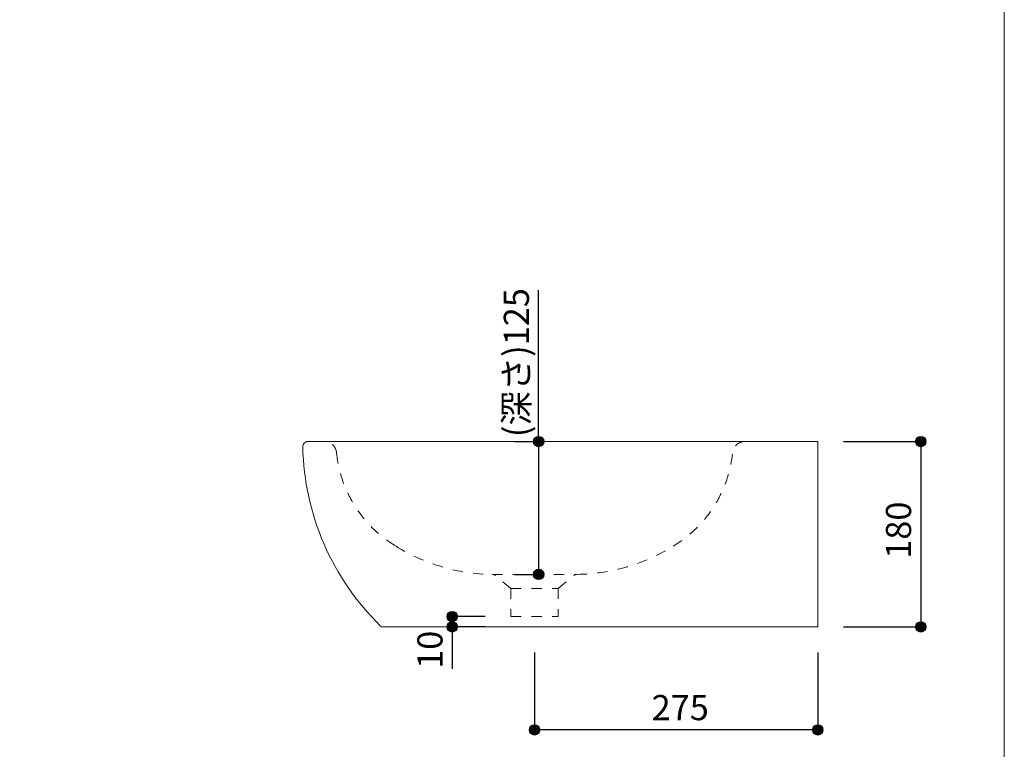
# Model space of a CAD drawing. Units: millimetres. Extents: x -975 to 975, y -1428 to 1406.
# Drawn here: x 19 to 975, y -719 to -11 of the extents above; entities that cross this region are included whole.
import ezdxf

# ---------------------------------------------------------------- set-up
doc = ezdxf.new("R2010")
doc.units = ezdxf.units.MM
doc.header["$LTSCALE"] = 50.8
doc.header["$PDMODE"] = 1
doc.header["$PDSIZE"] = -2
doc.linetypes.add('STYLE_12', pattern=[0.393701, 0.19685, -0.19685])
for name, color, linetype in [('ADF70-1105', 7, 'Continuous'), ('notes', 7, 'Continuous'), ('template', 7, 'Continuous')]:
    doc.layers.add(name, color=color, linetype=linetype)
doc.styles.add('ＭＳ ゴシック', font='txt', dxfattribs={"bigfont": 'ＭＳ ゴシック'})
doc.styles.add('ＭＳゴシック', font='txt', dxfattribs={"bigfont": 'ＭＳゴシック'})
doc.dimstyles.new('tform線あり', dxfattribs={"dimtxt": 24.432617, "dimasz": 9.99939, "dimexe": 0, "dimexo": 25, "dimgap": 0.5, "dimtad": 1, "dimdec": 1, "dimzin": 11, "dimdsep": 46, "dimtxsty": 'ＭＳゴシック', "dimblk": 'DOT', "dimcen": 0, "dimazin": 0, "dimtfac": 1, "dimtdec": 1, "dimtix": 1, "dimtofl": 0, "dimtmove": 0, "dimatfit": 0, "dimldrblk": 'DOT', "dimfxl": 1, "dimfrac": 2, "dimtolj": 1, "dimtzin": 11, "dimarcsym": 0})

# ---------------------------------------------------------------- blocks, each defined once
blk = doc.blocks.new('*D10')
at = {"linetype": 'Continuous', "lineweight": -2}
h = blk.add_hatch(color=0, dxfattribs=at)
edge = h.paths.add_edge_path()
edge.add_arc((893.94, -420.54), 5, 0, 360, ccw=False)
h = blk.add_hatch(color=0, dxfattribs=at)
edge = h.paths.add_edge_path()
edge.add_arc((893.94, -600.54), 5, 0, 360, ccw=False)
at = {"color": 0, "linetype": 'Continuous', "lineweight": -2}
for p, q in [((818.94, -420.54), (893.94, -420.54)), ((893.94, -420.54), (893.94, -600.54)), ((818.94, -600.54), (893.94, -600.54))]:
    blk.add_line(p, q, dxfattribs=at)
for centre in [(893.94, -420.54), (893.94, -600.54)]:
    blk.add_circle(centre, 5, dxfattribs=at)
at = {"layer": 'Defpoints', "color": 0, "lineweight": 0}
for p in [(793.94, -420.54), (893.94, -420.54), (793.94, -600.54)]:
    blk.add_point(p, dxfattribs=at)
at = {"color": 0, "insert": (860.07, -534.35), "char_height": 24.433, "attachment_point": 1, "rotation": 90, "line_spacing_factor": 0.782827, "style": 'ＭＳゴシック'}
blk.add_mtext('180', dxfattribs=at)
blk = doc.blocks.new('_DOT')
at = {"color": 0, "linetype": 'ByBlock', "lineweight": -2}
blk.add_line((-0.5, 0), (-1, 0), dxfattribs=at)
at = {"color": 0, "linetype": 'ByBlock', "lineweight": -2, "const_width": 0.5}
blk.add_lwpolyline([(-0.25, 0, 1), (0.25, 0, 1)], format="xyb", close=True, dxfattribs=at)
blk = doc.blocks.new('*D11')
at = {"linetype": 'Continuous', "lineweight": -2}
h = blk.add_hatch(color=0, dxfattribs=at)
edge = h.paths.add_edge_path()
edge.add_arc((518.94, -700.54), 5, 0, 360, ccw=False)
h = blk.add_hatch(color=0, dxfattribs=at)
edge = h.paths.add_edge_path()
edge.add_arc((793.94, -700.54), 5, 0, 360, ccw=False)
at = {"color": 0, "linetype": 'Continuous', "lineweight": -2}
for p, q in [((518.94, -625.54), (518.94, -700.54)), ((793.94, -625.54), (793.94, -700.54)), ((793.94, -700.54), (518.94, -700.54))]:
    blk.add_line(p, q, dxfattribs=at)
for centre in [(518.94, -700.54), (793.94, -700.54)]:
    blk.add_circle(centre, 5, dxfattribs=at)
at = {"layer": 'Defpoints', "color": 0, "lineweight": 0}
for p in [(518.94, -600.54), (793.94, -600.54), (793.94, -700.54)]:
    blk.add_point(p, dxfattribs=at)
at = {"color": 0, "insert": (632.63, -666.66), "char_height": 24.433, "attachment_point": 1, "line_spacing_factor": 0.782827, "style": 'ＭＳゴシック'}
blk.add_mtext('275', dxfattribs=at)
blk = doc.blocks.new('*D12')
at = {"linetype": 'Continuous', "lineweight": -2}
h = blk.add_hatch(color=0, dxfattribs=at)
edge = h.paths.add_edge_path()
edge.add_arc((522.94, -420.54), 5, 0, 360, ccw=False)
h = blk.add_hatch(color=0, dxfattribs=at)
edge = h.paths.add_edge_path()
edge.add_arc((522.94, -549.54), 5, 0, 360, ccw=False)
at = {"color": 0, "linetype": 'Continuous', "lineweight": -2}
for p, q in [((522.94, -420.54), (522.94, -273.43)), ((499.94, -420.54), (522.94, -420.54)), ((522.94, -420.54), (522.94, -549.54)), ((499.94, -549.54), (522.94, -549.54))]:
    blk.add_line(p, q, dxfattribs=at)
for centre in [(522.94, -420.54), (522.94, -549.54)]:
    blk.add_circle(centre, 5, dxfattribs=at)
at = {"layer": 'Defpoints', "color": 0, "lineweight": 0}
for p in [(522.94, -420.54), (524.94, -420.54), (524.94, -549.54)]:
    blk.add_point(p, dxfattribs=at)
at = {"color": 0, "insert": (489.06, -416.3), "char_height": 24.433, "attachment_point": 1, "rotation": 90, "line_spacing_factor": 0.782827, "style": 'ＭＳゴシック'}
blk.add_mtext('(深さ)125', dxfattribs=at)
blk = doc.blocks.new('*D21')
at = {"linetype": 'Continuous', "lineweight": -2}
h = blk.add_hatch(color=0, dxfattribs=at)
edge = h.paths.add_edge_path()
edge.add_arc((439.04, -590.54), 5, 0, 360, ccw=False)
h = blk.add_hatch(color=0, dxfattribs=at)
edge = h.paths.add_edge_path()
edge.add_arc((439.04, -600.54), 5, 0, 360, ccw=False)
at = {"color": 0, "linetype": 'Continuous', "lineweight": -2}
for p, q in [((470.94, -590.54), (439.04, -590.54)), ((439.04, -590.54), (439.04, -600.54)), ((471, -600.54), (439.04, -600.54)), ((439.04, -600.54), (439.04, -641.25))]:
    blk.add_line(p, q, dxfattribs=at)
for centre in [(439.04, -590.54), (439.04, -600.54)]:
    blk.add_circle(centre, 5, dxfattribs=at)
at = {"layer": 'Defpoints', "color": 0, "lineweight": 0}
for p in [(439.04, -590.54), (495.94, -590.54), (496, -600.54)]:
    blk.add_point(p, dxfattribs=at)
at = {"color": 0, "insert": (405.16, -641.25), "char_height": 24.433, "attachment_point": 1, "rotation": 90, "line_spacing_factor": 0.782827, "style": 'ＭＳゴシック'}
blk.add_mtext('10', dxfattribs=at)

msp = doc.modelspace()

# ---------------------------------------------------------------- linework, layer by layer
at = {"layer": 'ADF70-1105', "color": 7, "linetype": 'Continuous', "lineweight": 15}
for p, q in [((793.94, -420.54), (298.94, -420.54)), ((793.94, -600.54), (793.94, -420.54)), ((793.94, -600.54), (371.61, -600.54))]:
    msp.add_line(p, q, dxfattribs=at)
at = {"layer": 'ADF70-1105', "color": 7, "linetype": 'STYLE_12', "lineweight": 15}
for p, q in [((495.94, -563.29), (480.95, -550.71)), ((541.94, -563.29), (556.93, -550.71)), ((495.94, -563.29), (495.94, -590.54)), ((541.94, -563.29), (541.94, -590.54)), ((495.94, -590.54), (541.94, -590.54))]:
    msp.add_line(p, q, dxfattribs=at)
at = {"layer": 'ADF70-1105', "color": 7, "linetype": 'Continuous', "lineweight": 15}
for centre, radius, start, end in [((298.94, -425.54), 5, 90, 181.16938), ((543.89, -420.54), 250, 181.16938, 225.77441), ((371.61, -597.54), 3, 225.77441, 270)]:
    msp.add_arc(centre, radius, start, end, dxfattribs=at)
at = {"layer": 'ADF70-1105', "color": 7, "linetype": 'STYLE_12', "lineweight": 15}
for centre, radius, start, end in [((314.87, -432.44), 11.9, 1.65634, 88.34366), ((723.01, -432.44), 11.9, 91.65634, 178.34366), ((446.2, -419.2), 120.12, 186.15952, 239.00582), ((591.69, -419.2), 120.12, 300.99418, 353.84048), ((480.07, -368.49), 181.07, 238.08107, 269.28118), ((557.81, -368.49), 181.07, 270.71882, 301.91893), ((477.74, -554.54), 5, 50, 89.28118), ((560.15, -554.54), 5, 90.71882, 130)]:
    msp.add_arc(centre, radius, start, end, dxfattribs=at)
at = {"layer": 'template', "color": 7, "linetype": 'STYLE_12', "lineweight": 5}
for p, q in [((477.8, -549.54), (560.08, -549.54)), ((495.94, -563.29), (541.94, -563.29))]:
    msp.add_line(p, q, dxfattribs=at)
at = {"layer": 'template', "color": 7, "linetype": 'Continuous', "lineweight": 5, "flags": 128}
msp.add_lwpolyline([(975, 1406), (-975, 1406), (-975, -1394), (975, -1394), (975, 1406)], dxfattribs=at)

# ---------------------------------------------------------------- dimensions: what is measured, and where the dimension line sits
at = {"layer": 'notes', "color": 7, "linetype": 'Continuous', "lineweight": 5}
dim = msp.add_linear_dim(base=(522.94, -420.54), p1=(524.94, -549.54), p2=(524.94, -420.54), angle=90, text='(深さ)125', dimstyle='tform線あり', override={"dimgap": 5, "dimpost": '<>', "dimtxsty": 'ＭＳ ゴシック', "dimtix": 0, "dimtmove": 2}, dxfattribs=at)
dim.commit()
dim.dimension.update_dxf_attribs({"geometry": '*D12', "text_midpoint": (517.94, -416.3), "dimtype": 128})
dim = msp.add_linear_dim(base=(893.94, -420.54), p1=(793.94, -600.54), p2=(793.94, -420.54), angle=90, dimstyle='tform線あり', override={"dimgap": 5, "dimpost": '<>', "dimtxsty": 'ＭＳ ゴシック', "dimtmove": 2}, dxfattribs=at)
dim.commit()
dim.dimension.update_dxf_attribs({"geometry": '*D10', "text_midpoint": (893.94, -510.54)})
dim = msp.add_linear_dim(base=(439.04, -590.54), p1=(496, -600.54), p2=(495.94, -590.54), angle=90, dimstyle='tform線あり', override={"dimgap": 5, "dimpost": '<>', "dimtxsty": 'ＭＳ ゴシック', "dimtix": 0, "dimtmove": 2}, dxfattribs=at)
dim.commit()
dim.dimension.update_dxf_attribs({"geometry": '*D21', "text_midpoint": (434.04, -609.5), "dimtype": 128})
dim = msp.add_linear_dim(base=(793.94, -700.54), p1=(518.94, -600.54), p2=(793.94, -600.54), dimstyle='tform線あり', override={"dimgap": 5, "dimpost": '<>', "dimtxsty": 'ＭＳ ゴシック', "dimtmove": 2}, dxfattribs=at)
dim.commit()
dim.dimension.update_dxf_attribs({"geometry": '*D11', "text_midpoint": (656.44, -700.54)})

doc.saveas('drawing.dxf')
